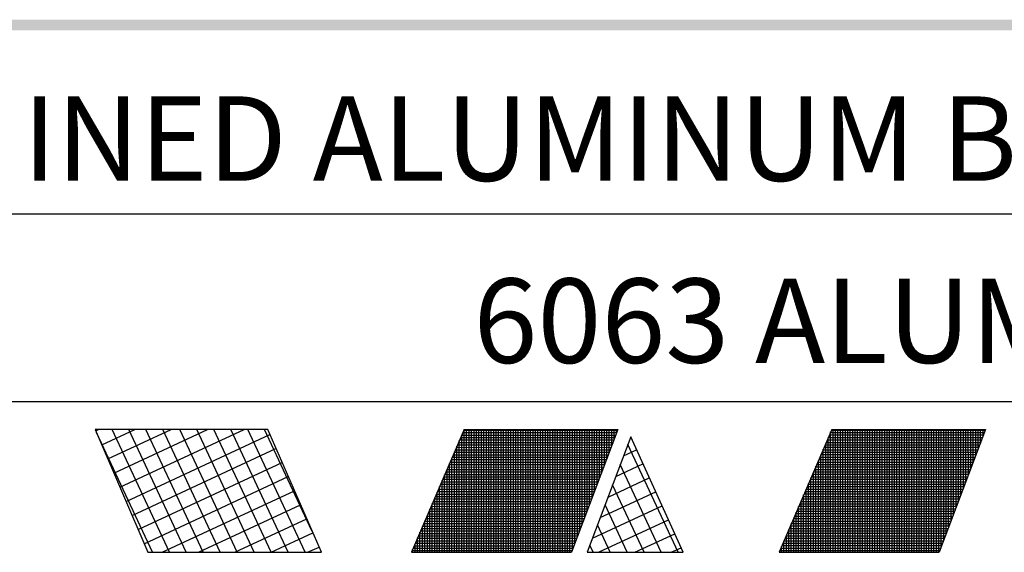
# Model space of a CAD drawing. Extents: x 84.4 to 100.2, y -101.4 to -89.2.
# Drawn here: x 93.9 to 95.7, y -99.8 to -98.8 of the extents above; entities that cross this region are included whole.
import ezdxf

# ---------------------------------------------------------------- set-up
doc = ezdxf.new("R2010")
doc.units = 0
doc.header["$LTSCALE"] = 0.3
doc.header["$MEASUREMENT"] = 0
doc.layers.get('0').update_dxf_attribs({"linetype": 'CONTINUOUS'})
doc.layers.add('DIM', color=1, linetype='CONTINUOUS')

# ---------------------------------------------------------------- blocks, each defined once
blk = doc.blocks.new('*X5')
at = {"color": 0}
for p, q in [((3.2305, 6.6785), (3.2419, 6.6838)), ((3.4609, 6.1838), (3.2337, 6.671)), ((3.2551, 6.621), (3.3898, 6.6838)), ((3.2797, 6.5635), (3.5377, 6.6838)), ((3.5298, 6.1838), (3.2967, 6.6838)), ((3.3044, 6.5061), (3.6855, 6.6838)), ((3.329, 6.4486), (3.8334, 6.6838)), ((3.3536, 6.3911), (3.9383, 6.6637)), ((3.5988, 6.1838), (3.3656, 6.6838)), ((3.6678, 6.1838), (3.4346, 6.6838)), ((3.7367, 6.1838), (3.5036, 6.6838)), ((3.8057, 6.1838), (3.5725, 6.6838)), ((3.8746, 6.1838), (3.6415, 6.6838)), ((3.9436, 6.1838), (3.7104, 6.6838)), ((4.0126, 6.1838), (3.7794, 6.6838)), ((4.0815, 6.1838), (3.8484, 6.6838)), ((4.1098, 6.2711), (3.9173, 6.6838)), ((3.3783, 6.3336), (3.9633, 6.6065)), ((3.4029, 6.2762), (3.9884, 6.5492)), ((3.4275, 6.2187), (4.0134, 6.4919)), ((3.5006, 6.1838), (4.0384, 6.4346)), ((3.6485, 6.1838), (4.0634, 6.3773)), ((3.7964, 6.1838), (4.0884, 6.32)), ((3.9443, 6.1838), (4.1134, 6.2627)), ((4.0922, 6.1838), (4.1385, 6.2054))]:
    blk.add_line(p, q, dxfattribs=at)
blk = doc.blocks.new('*X7')
at = {"color": 0}
for p, q in [((5.5987, 6.1838), (5.3942, 6.6224)), ((5.3766, 6.5759), (5.4298, 6.6007)), ((5.3451, 6.4922), (5.4557, 6.5438)), ((5.5297, 6.1838), (5.3633, 6.5406)), ((5.3136, 6.4086), (5.4816, 6.4869)), ((5.4607, 6.1838), (5.3325, 6.4588)), ((5.2821, 6.3249), (5.5075, 6.43)), ((5.2505, 6.2412), (5.5334, 6.3731)), ((5.3918, 6.1838), (5.3017, 6.377)), ((5.3228, 6.1838), (5.2709, 6.2952)), ((5.2753, 6.1838), (5.5593, 6.3162)), ((5.4232, 6.1838), (5.5852, 6.2594)), ((5.2539, 6.1838), (5.2401, 6.2134)), ((5.571, 6.1838), (5.6111, 6.2025))]:
    blk.add_line(p, q, dxfattribs=at)
blk = doc.blocks.new('*X15')
at = {"color": 0}
for p, q in [((4.7141, 6.6508), (5.3408, 6.6509)), ((4.7184, 6.6608), (5.3446, 6.6609)), ((4.7189, 6.1838), (4.7188, 6.662)), ((4.7226, 6.6708), (5.3484, 6.6709)), ((4.7269, 6.6808), (5.3521, 6.6809)), ((4.7289, 6.1838), (4.7288, 6.6838)), ((4.7389, 6.1838), (4.7388, 6.6838)), ((4.7489, 6.1838), (4.7488, 6.6838)), ((4.7589, 6.1838), (4.7588, 6.6838)), ((4.7689, 6.1838), (4.7688, 6.6838)), ((4.7789, 6.1838), (4.7788, 6.6838)), ((4.7889, 6.1838), (4.7888, 6.6838)), ((4.7989, 6.1838), (4.7988, 6.6838)), ((4.8089, 6.1838), (4.8088, 6.6838)), ((4.8189, 6.1838), (4.8188, 6.6838)), ((4.8289, 6.1838), (4.8288, 6.6838)), ((4.8389, 6.1838), (4.8388, 6.6838)), ((4.8489, 6.1838), (4.8488, 6.6838)), ((4.8589, 6.1838), (4.8588, 6.6838)), ((4.8689, 6.1838), (4.8688, 6.6838)), ((4.8789, 6.1838), (4.8788, 6.6838)), ((4.8889, 6.1838), (4.8888, 6.6838)), ((4.8989, 6.1838), (4.8988, 6.6838)), ((4.9089, 6.1838), (4.9088, 6.6838)), ((4.9189, 6.1838), (4.9188, 6.6838)), ((4.9289, 6.1838), (4.9288, 6.6838)), ((4.9389, 6.1838), (4.9388, 6.6838)), ((4.9489, 6.1838), (4.9488, 6.6838)), ((4.9589, 6.1838), (4.9588, 6.6838)), ((4.9689, 6.1838), (4.9688, 6.6838)), ((4.9789, 6.1838), (4.9788, 6.6838)), ((4.9889, 6.1838), (4.9888, 6.6838)), ((4.9989, 6.1838), (4.9988, 6.6838)), ((5.0089, 6.1838), (5.0088, 6.6838)), ((5.0189, 6.1838), (5.0188, 6.6838)), ((5.0289, 6.1838), (5.0288, 6.6838)), ((5.0389, 6.1838), (5.0388, 6.6838)), ((5.0489, 6.1838), (5.0488, 6.6838)), ((5.0589, 6.1838), (5.0588, 6.6838)), ((5.0689, 6.1838), (5.0688, 6.6838)), ((5.0789, 6.1838), (5.0788, 6.6838)), ((5.0889, 6.1838), (5.0888, 6.6838)), ((5.0989, 6.1838), (5.0988, 6.6838)), ((5.1089, 6.1838), (5.1088, 6.6838)), ((5.1189, 6.1838), (5.1188, 6.6838)), ((5.1289, 6.1838), (5.1288, 6.6838)), ((5.1389, 6.1838), (5.1388, 6.6838)), ((5.1489, 6.1838), (5.1488, 6.6838)), ((5.1589, 6.1838), (5.1588, 6.6838)), ((5.1689, 6.1948), (5.1688, 6.6838)), ((5.1789, 6.2213), (5.1788, 6.6838)), ((5.1889, 6.2478), (5.1888, 6.6838)), ((5.1989, 6.2744), (5.1988, 6.6838)), ((5.2089, 6.3009), (5.2088, 6.6838)), ((5.2189, 6.3274), (5.2188, 6.6838)), ((5.2289, 6.3539), (5.2288, 6.6838)), ((5.2389, 6.3805), (5.2388, 6.6838)), ((5.2489, 6.407), (5.2488, 6.6838)), ((5.2589, 6.4335), (5.2588, 6.6838)), ((5.2689, 6.46), (5.2688, 6.6838)), ((5.2789, 6.4866), (5.2788, 6.6838)), ((5.2889, 6.5131), (5.2888, 6.6838)), ((5.2989, 6.5396), (5.2988, 6.6838)), ((5.3089, 6.5661), (5.3088, 6.6838)), ((5.3188, 6.5926), (5.3188, 6.6838)), ((5.3288, 6.6192), (5.3288, 6.6838)), ((5.3388, 6.6457), (5.3388, 6.6838)), ((5.3488, 6.6722), (5.3488, 6.6838)), ((4.6969, 6.6108), (5.3257, 6.6109)), ((4.6989, 6.1838), (4.6988, 6.6153)), ((4.7012, 6.6208), (5.3295, 6.6209)), ((4.7055, 6.6308), (5.3333, 6.6309)), ((4.7089, 6.1838), (4.7088, 6.6386)), ((4.7098, 6.6408), (5.337, 6.6409)), ((4.6789, 6.1838), (4.6789, 6.5687)), ((4.6798, 6.5708), (5.3107, 6.5709)), ((4.6841, 6.5808), (5.3144, 6.5809)), ((4.6884, 6.5908), (5.3182, 6.5909)), ((4.6889, 6.1838), (4.6888, 6.592)), ((4.6926, 6.6008), (5.322, 6.6009)), ((4.6626, 6.5308), (5.2956, 6.5309)), ((4.6669, 6.5408), (5.2994, 6.5409)), ((4.6689, 6.1838), (4.6689, 6.5453)), ((4.6712, 6.5508), (5.3031, 6.5509)), ((4.6755, 6.5608), (5.3069, 6.5609)), ((4.6455, 6.4908), (5.2805, 6.4909)), ((4.6489, 6.1838), (4.6489, 6.4987)), ((4.6498, 6.5008), (5.2843, 6.5009)), ((4.6541, 6.5108), (5.2881, 6.5109)), ((4.6583, 6.5208), (5.2918, 6.5209)), ((4.6589, 6.1838), (4.6589, 6.522)), ((4.6283, 6.4508), (5.2654, 6.4509)), ((4.6289, 6.1838), (4.6289, 6.452)), ((4.6326, 6.4608), (5.2692, 6.4609)), ((4.6369, 6.4708), (5.273, 6.4709)), ((4.6389, 6.1838), (4.6389, 6.4754)), ((4.6412, 6.4808), (5.2767, 6.4809)), ((4.6112, 6.4108), (5.2504, 6.4109)), ((4.6155, 6.4208), (5.2541, 6.4209)), ((4.6189, 6.1838), (4.6189, 6.4287)), ((4.6198, 6.4308), (5.2579, 6.4309)), ((4.6241, 6.4408), (5.2617, 6.4409)), ((4.5941, 6.3708), (5.2353, 6.3709)), ((4.5983, 6.3808), (5.2391, 6.3809)), ((4.5989, 6.1838), (4.5989, 6.3821)), ((4.6026, 6.3908), (5.2428, 6.3909)), ((4.6069, 6.4008), (5.2466, 6.4009)), ((4.6089, 6.1838), (4.6089, 6.4054)), ((4.5769, 6.3308), (5.2202, 6.3309)), ((4.5789, 6.1838), (4.5789, 6.3354)), ((4.5812, 6.3408), (5.224, 6.3409)), ((4.5855, 6.3508), (5.2278, 6.3509)), ((4.5889, 6.1838), (4.5889, 6.3587)), ((4.5898, 6.3608), (5.2315, 6.3609)), ((4.5589, 6.1838), (4.5589, 6.2888)), ((4.5598, 6.2908), (5.2051, 6.2909)), ((4.5641, 6.3008), (5.2089, 6.3009)), ((4.5683, 6.3108), (5.2127, 6.3109)), ((4.5689, 6.1838), (4.5689, 6.3121)), ((4.5726, 6.3208), (5.2164, 6.3209)), ((4.5426, 6.2508), (5.1901, 6.2509)), ((4.5469, 6.2608), (5.1938, 6.2609)), ((4.5489, 6.1838), (4.5489, 6.2654)), ((4.5512, 6.2708), (5.1976, 6.2709)), ((4.5555, 6.2808), (5.2014, 6.2809)), ((4.5255, 6.2108), (5.175, 6.2109)), ((4.5289, 6.1838), (4.5289, 6.2188)), ((4.5298, 6.2208), (5.1788, 6.2209)), ((4.5341, 6.2308), (5.1825, 6.2309)), ((4.5383, 6.2408), (5.1863, 6.2409)), ((4.5389, 6.1838), (4.5389, 6.2421)), ((4.5169, 6.1908), (5.1675, 6.1909)), ((4.5189, 6.1838), (4.5189, 6.1955)), ((4.5212, 6.2008), (5.1712, 6.2009))]:
    blk.add_line(p, q, dxfattribs=at)
blk = doc.blocks.new('*X17')
at = {"color": 0}
for p, q in [((6.2089, 6.1838), (6.2088, 6.6503)), ((6.2092, 6.6511), (6.8359, 6.6512)), ((6.2135, 6.6611), (6.8397, 6.6612)), ((6.2178, 6.6711), (6.8434, 6.6712)), ((6.2189, 6.1838), (6.2188, 6.6736)), ((6.222, 6.6811), (6.8472, 6.6812)), ((6.2289, 6.1838), (6.2288, 6.6838)), ((6.2389, 6.1838), (6.2388, 6.6838)), ((6.2489, 6.1838), (6.2488, 6.6838)), ((6.2589, 6.1838), (6.2588, 6.6838)), ((6.2689, 6.1838), (6.2688, 6.6838)), ((6.2789, 6.1838), (6.2788, 6.6838)), ((6.2889, 6.1838), (6.2888, 6.6838)), ((6.2989, 6.1838), (6.2988, 6.6838)), ((6.3089, 6.1838), (6.3088, 6.6838)), ((6.3189, 6.1838), (6.3188, 6.6838)), ((6.3289, 6.1838), (6.3288, 6.6838)), ((6.3389, 6.1838), (6.3388, 6.6838)), ((6.3489, 6.1838), (6.3488, 6.6838)), ((6.3589, 6.1838), (6.3588, 6.6838)), ((6.3689, 6.1838), (6.3688, 6.6838)), ((6.3789, 6.1838), (6.3788, 6.6838)), ((6.3889, 6.1838), (6.3888, 6.6838)), ((6.3989, 6.1838), (6.3988, 6.6838)), ((6.4089, 6.1838), (6.4088, 6.6838)), ((6.4189, 6.1838), (6.4188, 6.6838)), ((6.4289, 6.1838), (6.4288, 6.6838)), ((6.4389, 6.1838), (6.4388, 6.6838)), ((6.4489, 6.1838), (6.4488, 6.6838)), ((6.4589, 6.1838), (6.4588, 6.6838)), ((6.4689, 6.1838), (6.4688, 6.6838)), ((6.4789, 6.1838), (6.4788, 6.6838)), ((6.4889, 6.1838), (6.4888, 6.6838)), ((6.4989, 6.1838), (6.4988, 6.6838)), ((6.5089, 6.1838), (6.5088, 6.6838)), ((6.5189, 6.1838), (6.5188, 6.6838)), ((6.5289, 6.1838), (6.5288, 6.6838)), ((6.5389, 6.1838), (6.5388, 6.6838)), ((6.5489, 6.1838), (6.5488, 6.6838)), ((6.5589, 6.1838), (6.5588, 6.6838)), ((6.5689, 6.1838), (6.5688, 6.6838)), ((6.5789, 6.1838), (6.5788, 6.6838)), ((6.5889, 6.1838), (6.5888, 6.6838)), ((6.5989, 6.1838), (6.5988, 6.6838)), ((6.6089, 6.1838), (6.6088, 6.6838)), ((6.6189, 6.1838), (6.6188, 6.6838)), ((6.6289, 6.1838), (6.6288, 6.6838)), ((6.6389, 6.1838), (6.6388, 6.6838)), ((6.6489, 6.1838), (6.6488, 6.6838)), ((6.6589, 6.1838), (6.6588, 6.6838)), ((6.6689, 6.208), (6.6688, 6.6838)), ((6.6789, 6.2346), (6.6788, 6.6838)), ((6.6889, 6.2611), (6.6888, 6.6838)), ((6.6989, 6.2876), (6.6988, 6.6838)), ((6.7089, 6.3141), (6.7088, 6.6838)), ((6.7189, 6.3407), (6.7188, 6.6838)), ((6.7289, 6.3672), (6.7288, 6.6838)), ((6.7389, 6.3937), (6.7388, 6.6838)), ((6.7489, 6.4202), (6.7488, 6.6838)), ((6.7589, 6.4468), (6.7588, 6.6838)), ((6.7689, 6.4733), (6.7688, 6.6838)), ((6.7789, 6.4998), (6.7788, 6.6838)), ((6.7889, 6.5263), (6.7888, 6.6838)), ((6.7989, 6.5529), (6.7988, 6.6838)), ((6.8089, 6.5794), (6.8088, 6.6838)), ((6.8188, 6.6059), (6.8188, 6.6838)), ((6.8288, 6.6324), (6.8288, 6.6838)), ((6.8388, 6.659), (6.8388, 6.6838)), ((6.192, 6.6111), (6.8208, 6.6112)), ((6.1963, 6.6211), (6.8246, 6.6212)), ((6.1989, 6.1838), (6.1988, 6.627)), ((6.2006, 6.6311), (6.8284, 6.6312)), ((6.2049, 6.6411), (6.8321, 6.6412)), ((6.1749, 6.5711), (6.8058, 6.5712)), ((6.1789, 6.1838), (6.1789, 6.5803)), ((6.1792, 6.5811), (6.8095, 6.5812)), ((6.1835, 6.5911), (6.8133, 6.5912)), ((6.1877, 6.6011), (6.8171, 6.6012)), ((6.1889, 6.1838), (6.1888, 6.6036)), ((6.1577, 6.5311), (6.7907, 6.5312)), ((6.1589, 6.1838), (6.1589, 6.5337)), ((6.162, 6.5411), (6.7945, 6.5412)), ((6.1663, 6.5511), (6.7982, 6.5512)), ((6.1689, 6.1838), (6.1689, 6.557)), ((6.1706, 6.5611), (6.802, 6.5612)), ((6.1389, 6.1838), (6.1389, 6.487)), ((6.1406, 6.4911), (6.7756, 6.4912)), ((6.1449, 6.5011), (6.7794, 6.5012)), ((6.1489, 6.1838), (6.1489, 6.5104)), ((6.1492, 6.5111), (6.7832, 6.5112)), ((6.1535, 6.5211), (6.7869, 6.5212)), ((6.1235, 6.4511), (6.7605, 6.4512)), ((6.1277, 6.4611), (6.7643, 6.4612)), ((6.1289, 6.1838), (6.1289, 6.4637)), ((6.132, 6.4711), (6.7681, 6.4712)), ((6.1363, 6.4811), (6.7718, 6.4812)), ((6.1063, 6.4111), (6.7455, 6.4112)), ((6.1089, 6.1838), (6.1089, 6.4171)), ((6.1106, 6.4211), (6.7492, 6.4212)), ((6.1149, 6.4311), (6.753, 6.4312)), ((6.1189, 6.1838), (6.1189, 6.4404)), ((6.1192, 6.4411), (6.7568, 6.4412)), ((6.0889, 6.1838), (6.0889, 6.3704)), ((6.0892, 6.3711), (6.7304, 6.3712)), ((6.0935, 6.3811), (6.7342, 6.3812)), ((6.0977, 6.3911), (6.7379, 6.3912)), ((6.0989, 6.1838), (6.0989, 6.3937)), ((6.102, 6.4011), (6.7417, 6.4012)), ((6.072, 6.3311), (6.7153, 6.3312)), ((6.0763, 6.3411), (6.7191, 6.3412)), ((6.0789, 6.1838), (6.0789, 6.3471)), ((6.0806, 6.3511), (6.7229, 6.3512)), ((6.0849, 6.3611), (6.7266, 6.3612)), ((6.0549, 6.2911), (6.7002, 6.2912)), ((6.0589, 6.1838), (6.0589, 6.3004)), ((6.0592, 6.3011), (6.704, 6.3012)), ((6.0635, 6.3111), (6.7078, 6.3112)), ((6.0677, 6.3211), (6.7115, 6.3212)), ((6.0689, 6.1838), (6.0689, 6.3238)), ((6.0377, 6.2511), (6.6852, 6.2512)), ((6.0389, 6.1838), (6.0389, 6.2538)), ((6.042, 6.2611), (6.6889, 6.2612)), ((6.0463, 6.2711), (6.6927, 6.2712)), ((6.0489, 6.1838), (6.0489, 6.2771)), ((6.0506, 6.2811), (6.6965, 6.2812)), ((6.0189, 6.1838), (6.0189, 6.2071)), ((6.0206, 6.2111), (6.6701, 6.2112)), ((6.0249, 6.2211), (6.6739, 6.2212)), ((6.0289, 6.1838), (6.0289, 6.2305)), ((6.0292, 6.2311), (6.6776, 6.2312)), ((6.0335, 6.2411), (6.6814, 6.2412)), ((6.012, 6.191), (6.6626, 6.1912)), ((6.0163, 6.2011), (6.6663, 6.2012))]:
    blk.add_line(p, q, dxfattribs=at)
blk = doc.blocks.new('bahw')
for p, q in [((5.6501, 2.1425), (11.096, 2.1425)), ((6.8358, 1.9025), (11.096, 1.9025)), ((7.0024, 1.8668), (7.0698, 1.7095)), ((7.2231, 1.8668), (7.0024, 1.8668)), ((7.2918, 1.7095), (7.2231, 1.8668)), ((7.4744, 1.8668), (7.407, 1.7095)), ((7.4744, 1.8668), (7.6711, 1.8668)), ((7.6711, 1.8668), (7.6118, 1.7095)), ((7.9449, 1.8668), (7.8775, 1.7095)), ((7.9449, 1.8668), (8.1416, 1.8668)), ((8.1416, 1.8668), (8.0823, 1.7095)), ((7.6877, 1.8572), (7.632, 1.7095)), ((7.7549, 1.7095), (7.6877, 1.8572)), ((7.0698, 1.7095), (7.2918, 1.7095)), ((7.407, 1.7095), (7.6118, 1.7095)), ((7.632, 1.7095), (7.7549, 1.7095)), ((7.8775, 1.7095), (8.0823, 1.7095))]:
    blk.add_line(p, q)
blk.add_trace([(5.6434, 2.3912), (5.6569, 2.3777), (11.096, 2.3912), (11.096, 2.3777)])
at = {"xscale": 0.3146834454631564, "yscale": 0.3146834454631564, "zscale": 0.3146834454631564}
for name in ['*X5', '*X15', '*X17', '*X7']:
    blk.add_blockref(name, (5.9865, -0.2365), dxfattribs=at)

msp = doc.modelspace()

# ---------------------------------------------------------------- block references
at = {"xscale": 1.469999999999999, "yscale": 1.469999999999999, "zscale": 1.469999999999999}
msp.add_blockref('bahw', (83.724, -102.3223), dxfattribs=at)

# ---------------------------------------------------------------- texts
at = {"layer": 'DIM', "color": 7}
for s, p in [('MACHINED ALUMINUM BRACKET, WALL MOUNT KIT', (93.2772, -99.1104)), ('6063 ALUMINUM', (94.7291, -99.4531))]:
    msp.add_text(s, height=0.158876, dxfattribs=at).set_placement(p)

doc.saveas('drawing.dxf')
